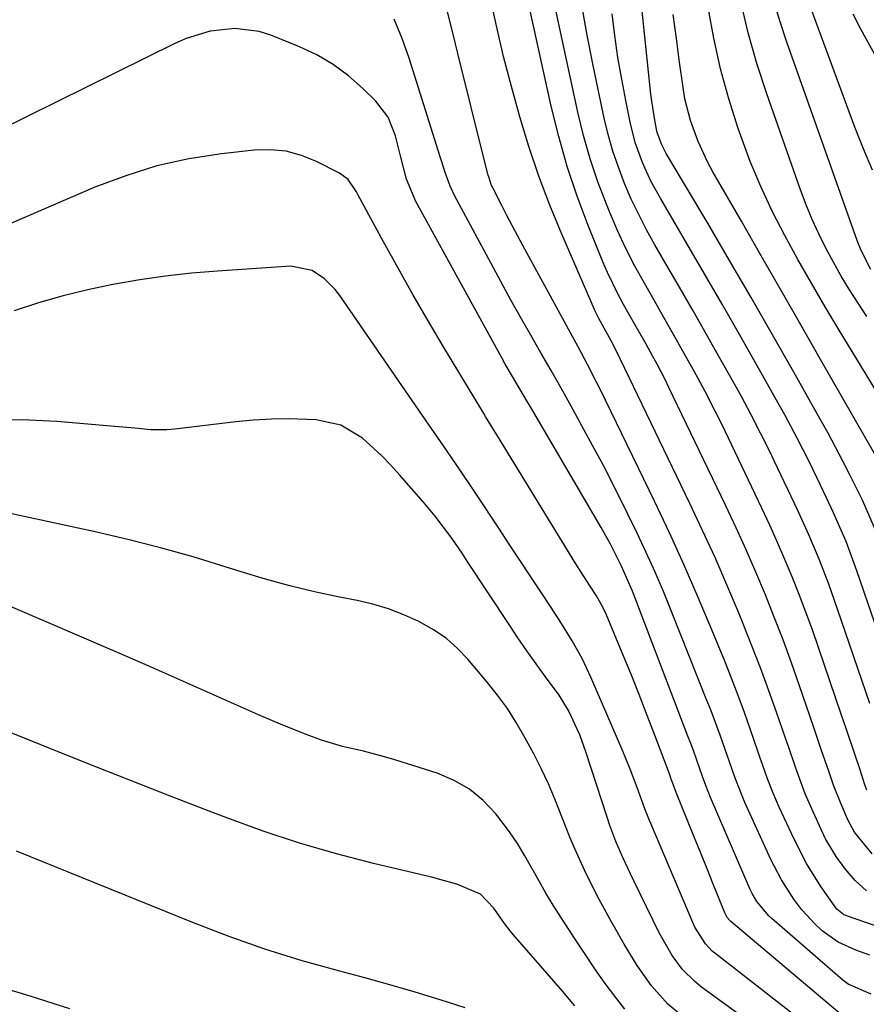
# Model space of a CAD drawing. Units: inches. Extents: x 1841368 to 1846631, y 431670 to 437010.
# Drawn here: x 1845300 to 1845449, y 432099 to 432272 of the extents above; entities that cross this region are included whole.
import ezdxf

# ---------------------------------------------------------------- set-up
doc = ezdxf.new("R2010")
doc.units = ezdxf.units.IN
doc.header["$MEASUREMENT"] = 0
doc.layers.add('7', color=7, linetype='Continuous')
doc.layers.add('8', color=7, linetype='Continuous')

msp = doc.modelspace()

# ---------------------------------------------------------------- linework, layer by layer
at = {"layer": '7', "color": 18}
for points in [[(1845449.71, 432125.42, 1732), (1845446.61, 432129.25, 1732), (1845445.46, 432131.43, 1732), (1845444.28, 432134.14, 1732), (1845442.95, 432137.52, 1732), (1845442.16, 432139.79, 1732), (1845440.79, 432143.79, 1732), (1845439.43, 432147.79, 1732), (1845436.96, 432154.99, 1732), (1845435.53, 432159.02, 1732), (1845434.07, 432163.04, 1732), (1845432.53, 432167.03, 1732), (1845430.95, 432171, 1732), (1845429.3, 432174.94, 1732), (1845427.6, 432178.87, 1732), (1845425.83, 432182.76, 1732), (1845424.01, 432186.63, 1732), (1845414.02, 432207.44, 1732), (1845413.34, 432208.82, 1732), (1845411.93, 432211.54, 1732), (1845411.19, 432212.89, 1732), (1845409.98, 432215.04, 1732), (1845408.01, 432218.53, 1732), (1845406.04, 432222.02, 1732), (1845405, 432223.93, 1732), (1845403.22, 432227.63, 1732), (1845402.41, 432229.52, 1732), (1845399.83, 432235.92, 1732), (1845397.9, 432241.07, 1732), (1845396.14, 432246.27, 1732), (1845394.65, 432251.56, 1732), (1845393.33, 432256.9, 1732), (1845385.68, 432291.6, 1732)], [(1845448.78, 432136.62, 1734), (1845448.45, 432137.57, 1734), (1845447.53, 432140.38, 1734), (1845446.74, 432142.75, 1734), (1845445.16, 432147.47, 1734), (1845444.36, 432149.83, 1734), (1845440.3, 432161.72, 1734), (1845439.21, 432164.84, 1734), (1845438.08, 432167.95, 1734), (1845436.89, 432171.04, 1734), (1845435.67, 432174.11, 1734), (1845434.4, 432177.16, 1734), (1845433.09, 432180.2, 1734), (1845431.73, 432183.22, 1734), (1845430.33, 432186.21, 1734), (1845423.29, 432200.97, 1734), (1845422.15, 432203.29, 1734), (1845420.38, 432206.75, 1734), (1845419.16, 432209.03, 1734), (1845418.53, 432210.16, 1734), (1845416.47, 432213.82, 1734), (1845414.81, 432216.77, 1734), (1845413.14, 432219.72, 1734), (1845411.46, 432222.67, 1734), (1845409.7, 432225.75, 1734), (1845408.03, 432228.79, 1734), (1845406.45, 432231.87, 1734), (1845404.99, 432235.01, 1734), (1845403.61, 432238.19, 1734), (1845403.02, 432239.65, 1734), (1845401.51, 432243.62, 1734), (1845400.15, 432247.64, 1734), (1845399.01, 432251.72, 1734), (1845398, 432255.85, 1734), (1845393.3, 432277.68, 1734)], [(1845448.81, 432219.9, 1746), (1845447.26, 432222.25, 1746), (1845445.76, 432224.62, 1746), (1845444.3, 432227.02, 1746), (1845442.92, 432229.46, 1746), (1845441.58, 432231.93, 1746), (1845440.34, 432234.44, 1746), (1845439.17, 432236.99, 1746), (1845438.11, 432239.58, 1746), (1845437.13, 432242.21, 1746), (1845431.2, 432259.07, 1746), (1845429.48, 432264.43, 1746), (1845427.93, 432269.82, 1746), (1845426.65, 432275.29, 1746)], [(1845449.47, 432228.2, 1748), (1845447.79, 432231.52, 1748), (1845447.11, 432233.26, 1748), (1845434.71, 432268.16, 1748), (1845433.48, 432271.92, 1748), (1845432.36, 432275.71, 1748)], [(1845451.66, 432112.27, 1728), (1845445.36, 432114.44, 1728), (1845444.66, 432114.75, 1728), (1845443.49, 432115.72, 1728), (1845440.73, 432119.66, 1728), (1845438.19, 432123.72, 1728), (1845435.99, 432127.99, 1728), (1845433.38, 432133.64, 1728), (1845432.3, 432136.1, 1728), (1845431.35, 432138.61, 1728), (1845430.45, 432141.15, 1728), (1845430.01, 432142.41, 1728), (1845429.57, 432143.68, 1728), (1845428.34, 432147.23, 1728), (1845427.26, 432150.26, 1728), (1845426.16, 432153.29, 1728), (1845425, 432156.29, 1728), (1845423.81, 432159.28, 1728), (1845421.56, 432164.81, 1728), (1845419.17, 432170.53, 1728), (1845416.7, 432176.21, 1728), (1845414.12, 432181.85, 1728), (1845411.47, 432187.46, 1728), (1845402.86, 432205.22, 1728), (1845402.08, 432206.79, 1728), (1845401.3, 432208.36, 1728), (1845399.68, 432211.48, 1728), (1845398.04, 432214.58, 1728), (1845396.37, 432217.67, 1728), (1845388.35, 432232.42, 1728), (1845387.41, 432234.17, 1728), (1845385.55, 432237.68, 1728), (1845384.64, 432239.44, 1728), (1845383.1, 432242.42, 1728), (1845382.84, 432242.98, 1728), (1845382.51, 432243.86, 1728), (1845382.33, 432244.46, 1728), (1845382.25, 432244.76, 1728), (1845379.85, 432254.31, 1728), (1845378.58, 432259.39, 1728), (1845377.32, 432264.47, 1728), (1845376.07, 432269.56, 1728), (1845374.82, 432274.64, 1728)], [(1845449.3, 432151.87, 1736), (1845443.66, 432168.45, 1736), (1845442.09, 432172.86, 1736), (1845440.4, 432177.22, 1736), (1845438.58, 432181.54, 1736), (1845436.64, 432185.79, 1736), (1845432.51, 432194.52, 1736), (1845431.72, 432196.16, 1736), (1845430.12, 432199.41, 1736), (1845428.47, 432202.64, 1736), (1845426.75, 432205.84, 1736), (1845425.88, 432207.43, 1736), (1845422.97, 432212.59, 1736), (1845420.62, 432216.75, 1736), (1845418.26, 432220.91, 1736), (1845415.87, 432225.05, 1736), (1845413.48, 432229.19, 1736), (1845411.54, 432232.53, 1736), (1845410.08, 432235.17, 1736), (1845408.69, 432237.84, 1736), (1845407.4, 432240.57, 1736), (1845406.19, 432243.33, 1736), (1845405.12, 432246.15, 1736), (1845404.15, 432248.99, 1736), (1845403.34, 432251.89, 1736), (1845402.64, 432254.82, 1736), (1845400.7, 432264.08, 1736), (1845399.66, 432269.36, 1736), (1845398.72, 432274.66, 1736)], [(1845452.44, 432203.56, 1744), (1845443.93, 432217.52, 1744), (1845441.47, 432221.64, 1744), (1845439.04, 432225.79, 1744), (1845436.68, 432229.96, 1744), (1845434.35, 432234.17, 1744), (1845432.17, 432238.44, 1744), (1845430.13, 432242.77, 1744), (1845428.3, 432247.19, 1744), (1845426.62, 432251.68, 1744), (1845426.17, 432252.99, 1744), (1845424.51, 432258.22, 1744), (1845423.05, 432263.49, 1744), (1845421.89, 432268.84, 1744), (1845420.92, 432274.24, 1744)], [(1845449.34, 432107.63, 1726), (1845446.83, 432108.5, 1726), (1845443.73, 432109.92, 1726), (1845440.96, 432111.89, 1726), (1845439.7, 432113.06, 1726), (1845437.39, 432115.58, 1726), (1845435.97, 432117.44, 1726), (1845433.77, 432120.83, 1726), (1845431.92, 432124.43, 1726), (1845427.36, 432134.48, 1726), (1845426.98, 432135.36, 1726), (1845425.6, 432138.92, 1726), (1845424.65, 432141.62, 1726), (1845423.01, 432146.28, 1726), (1845421.41, 432150.56, 1726), (1845420.58, 432152.69, 1726), (1845414.47, 432168.05, 1726), (1845413.04, 432171.53, 1726), (1845411.56, 432174.98, 1726), (1845410.01, 432178.41, 1726), (1845408.4, 432181.81, 1726), (1845406.77, 432185.16, 1726), (1845404.65, 432189.44, 1726), (1845402.48, 432193.69, 1726), (1845400.24, 432197.9, 1726), (1845397.96, 432202.1, 1726), (1845396.8, 432204.17, 1726), (1845395.05, 432207.3, 1726), (1845393.29, 432210.43, 1726), (1845391.51, 432213.55, 1726), (1845389.73, 432216.66, 1726), (1845387.95, 432219.78, 1726), (1845386.19, 432222.91, 1726), (1845384.46, 432226.05, 1726), (1845382.76, 432229.21, 1726), (1845376.34, 432241.2, 1726), (1845375.55, 432242.83, 1726), (1845374.63, 432245.39, 1726), (1845374.07, 432247.11, 1726), (1845373.79, 432247.98, 1726), (1845368.36, 432265.33, 1726), (1845367.12, 432268.8, 1726), (1845365.72, 432272.19, 1726)], [(1845455.81, 432149.63, 1738), (1845447.04, 432175.21, 1738), (1845446.12, 432177.79, 1738), (1845445.13, 432180.34, 1738), (1845444.07, 432182.87, 1738), (1845442.95, 432185.37, 1738), (1845441.66, 432188.13, 1738), (1845440.66, 432190.23, 1738), (1845438.64, 432194.4, 1738), (1845436.54, 432198.54, 1738), (1845434.36, 432202.64, 1738), (1845433.23, 432204.67, 1738), (1845429.46, 432211.37, 1738), (1845426.43, 432216.74, 1738), (1845423.37, 432222.09, 1738), (1845420.28, 432227.43, 1738), (1845417.17, 432232.75, 1738), (1845412.56, 432240.59, 1738), (1845410.85, 432243.74, 1738), (1845409.36, 432246.99, 1738), (1845408.14, 432250.35, 1738), (1845407.25, 432253.81, 1738), (1845406.43, 432257.87, 1738), (1845405.71, 432261.67, 1738), (1845405.05, 432265.48, 1738), (1845404.5, 432269.3, 1738), (1845404.02, 432273.13, 1738)], [(1845450.42, 432195.27, 1742), (1845440.67, 432212.35, 1742), (1845437.19, 432218.43, 1742), (1845433.71, 432224.51, 1742), (1845430.23, 432230.58, 1742), (1845426.74, 432236.66, 1742), (1845421.73, 432245.37, 1742), (1845420.79, 432247.11, 1742), (1845419.12, 432250.68, 1742), (1845417.78, 432254.4, 1742), (1845416.82, 432258.22, 1742), (1845416.49, 432260.16, 1742), (1845415.87, 432264.62, 1742), (1845415.31, 432268.81, 1742), (1845414.78, 432273.01, 1742)], [(1845461.45, 432245.58, 1752), (1845447.74, 432270.45, 1752), (1845446.36, 432273.06, 1752)], [(1845449.56, 432100.76, 1724), (1845445.48, 432102.53, 1724), (1845444.59, 432103.21, 1724), (1845432.17, 432113.97, 1724), (1845431.56, 432114.52, 1724), (1845429.45, 432117.03, 1724), (1845428.63, 432118.44, 1724), (1845428.27, 432119.18, 1724), (1845421.32, 432135.33, 1724), (1845420.49, 432137.43, 1724), (1845419.91, 432139.03, 1724), (1845418.3, 432143.58, 1724), (1845417.83, 432144.84, 1724), (1845417.35, 432146.1, 1724), (1845407.58, 432171.59, 1724), (1845405.68, 432176.01, 1724), (1845403.74, 432179.86, 1724), (1845402.1, 432182.8, 1724), (1845389.69, 432204.01, 1724), (1845389.05, 432205.08, 1724), (1845386.49, 432209.37, 1724), (1845385.25, 432211.54, 1724), (1845384.64, 432212.63, 1724), (1845369.52, 432240.13, 1724), (1845367.87, 432244.04, 1724), (1845366.83, 432248.19, 1724), (1845365.95, 432251.7, 1724), (1845364.64, 432254.97, 1724), (1845362.5, 432257.76, 1724), (1845360.24, 432260.01, 1724), (1845357.71, 432262.24, 1724), (1845355.03, 432264.24, 1724), (1845352.13, 432265.91, 1724), (1845349.09, 432267.36, 1724), (1845344.07, 432269.38, 1724), (1845341.99, 432270.03, 1724), (1845337.72, 432270.58, 1724), (1845333.37, 432270.08, 1724), (1845329.17, 432268.81, 1724), (1845327.15, 432267.93, 1724), (1845280.43, 432244.8, 1724)], [(1845444.4, 432097.04, 1722), (1845424.9, 432113.54, 1722), (1845424.73, 432113.7, 1722), (1845424.27, 432114.23, 1722), (1845423.92, 432114.83, 1722), (1845423.83, 432115.05, 1722), (1845421.8, 432120.08, 1722), (1845420.7, 432122.81, 1722), (1845419.6, 432125.54, 1722), (1845418.5, 432128.27, 1722), (1845417.4, 432131, 1722), (1845415.29, 432136.19, 1722), (1845415.04, 432136.84, 1722), (1845414.37, 432138.73, 1722), (1845414.23, 432139.12, 1722), (1845414.08, 432139.51, 1722), (1845411.6, 432146.11, 1722), (1845410.19, 432149.78, 1722), (1845408.76, 432153.45, 1722), (1845407.29, 432157.11, 1722), (1845405.8, 432160.75, 1722), (1845402.97, 432167.57, 1722), (1845402.47, 432168.68, 1722), (1845401.28, 432170.82, 1722), (1845400.07, 432172.69, 1722), (1845397.67, 432176.45, 1722), (1845383.89, 432198.93, 1722), (1845383.19, 432200.06, 1722), (1845381.8, 432202.31, 1722), (1845381.46, 432202.88, 1722), (1845381.12, 432203.44, 1722), (1845374.38, 432214.61, 1722), (1845371.67, 432219.18, 1722), (1845369.01, 432223.78, 1722), (1845366.4, 432228.41, 1722), (1845363.85, 432233.07, 1722), (1845359.42, 432241.26, 1722), (1845359.1, 432241.83, 1722), (1845357.61, 432243.98, 1722), (1845356.09, 432245.14, 1722), (1845352.08, 432247.19, 1722), (1845349.45, 432248.25, 1722), (1845346.76, 432248.99, 1722), (1845343.97, 432249.25, 1722), (1845341.13, 432249.18, 1722), (1845335.36, 432248.53, 1722), (1845329.65, 432247.62, 1722), (1845324.03, 432246.39, 1722), (1845318.54, 432244.67, 1722), (1845313.14, 432242.63, 1722), (1845276.85, 432227.03, 1722)], [(1845427.66, 432096.26, 1718), (1845419.73, 432102.01, 1718), (1845418.54, 432102.96, 1718), (1845416.4, 432105.1, 1718), (1845414.59, 432107.55, 1718), (1845412.31, 432111.53, 1718), (1845407.84, 432120.68, 1718), (1845407.18, 432122.04, 1718), (1845405.9, 432124.8, 1718), (1845404.7, 432127.58, 1718), (1845403.62, 432130.42, 1718), (1845403.14, 432131.86, 1718), (1845399.43, 432143.37, 1718), (1845398.35, 432146.35, 1718), (1845396.33, 432150.65, 1718), (1845394.69, 432153.35, 1718), (1845392.33, 432156.58, 1718), (1845390.67, 432158.83, 1718), (1845389.05, 432161.11, 1718), (1845387.46, 432163.41, 1718), (1845385.91, 432165.74, 1718), (1845378.57, 432176.92, 1718), (1845377.68, 432178.27, 1718), (1845375.84, 432180.92, 1718), (1845372.92, 432184.79, 1718), (1845370.85, 432187.27, 1718), (1845366.68, 432192.05, 1718), (1845365.13, 432193.75, 1718), (1845363.53, 432195.4, 1718), (1845360.13, 432198.51, 1718), (1845356.34, 432200.78, 1718), (1845352.01, 432201.73, 1718), (1845350.37, 432201.82, 1718), (1845347.26, 432201.9, 1718), (1845344.14, 432201.88, 1718), (1845341.03, 432201.7, 1718), (1845337.92, 432201.41, 1718), (1845327.19, 432200.12, 1718), (1845325.78, 432200, 1718), (1845322.96, 432199.99, 1718), (1845320.14, 432200.25, 1718), (1845317.32, 432200.53, 1718), (1845315.9, 432200.66, 1718), (1845306.42, 432201.45, 1718), (1845300.36, 432201.72, 1718), (1845294.31, 432201.69, 1718)], [(1845417.18, 432096.25, 1716), (1845413.8, 432098.98, 1716), (1845410.93, 432102.23, 1716), (1845408.42, 432105.82, 1716), (1845406.13, 432109.56, 1716), (1845403.99, 432113.33, 1716), (1845401.7, 432117.54, 1716), (1845399.53, 432121.81, 1716), (1845397.55, 432126.17, 1716), (1845396.62, 432128.38, 1716), (1845394, 432134.93, 1716), (1845392.82, 432137.71, 1716), (1845391.56, 432140.45, 1716), (1845390.18, 432143.13, 1716), (1845388.72, 432145.78, 1716), (1845387.15, 432148.5, 1716), (1845385.61, 432150.96, 1716), (1845383.9, 432153.31, 1716), (1845382.08, 432155.59, 1716), (1845380.21, 432157.83, 1716), (1845378.67, 432159.66, 1716), (1845376.85, 432161.56, 1716), (1845374.9, 432163.29, 1716), (1845372.76, 432164.77, 1716), (1845370.06, 432166.3, 1716), (1845367.43, 432167.48, 1716), (1845364.75, 432168.51, 1716), (1845362, 432169.32, 1716), (1845359.19, 432169.98, 1716), (1845356.11, 432170.58, 1716), (1845351.75, 432171.5, 1716), (1845347.41, 432172.53, 1716), (1845343.11, 432173.72, 1716), (1845338.84, 432175, 1716), (1845336.05, 432175.9, 1716), (1845330.38, 432177.63, 1716), (1845324.68, 432179.25, 1716), (1845318.93, 432180.7, 1716), (1845313.15, 432182.04, 1716), (1845293.32, 432186.34, 1716)], [(1845406.28, 432098.09, 1714), (1845404.68, 432100.16, 1714), (1845402.81, 432102.65, 1714), (1845401.01, 432105.21, 1714), (1845399.26, 432107.8, 1714), (1845397.54, 432110.41, 1714), (1845395.02, 432114.27, 1714), (1845393.68, 432116.39, 1714), (1845392.38, 432118.53, 1714), (1845391.14, 432120.71, 1714), (1845389.94, 432122.92, 1714), (1845388.71, 432125.1, 1714), (1845387.4, 432127.23, 1714), (1845385.98, 432129.29, 1714), (1845383.56, 432132.49, 1714), (1845381.37, 432134.8, 1714), (1845378.97, 432136.81, 1714), (1845376.24, 432138.35, 1714), (1845373.3, 432139.59, 1714), (1845365.83, 432141.95, 1714), (1845364.01, 432142.5, 1714), (1845360.33, 432143.47, 1714), (1845356.63, 432144.33, 1714), (1845352.98, 432145.41, 1714), (1845350.43, 432146.33, 1714), (1845346.14, 432148.04, 1714), (1845341.9, 432149.87, 1714), (1845334.52, 432153.17, 1714), (1845328.72, 432155.75, 1714), (1845322.91, 432158.32, 1714), (1845317.08, 432160.85, 1714), (1845311.25, 432163.36, 1714), (1845298.29, 432168.91, 1714)], [(1845397.48, 432098.71, 1712), (1845395.38, 432101.23, 1712), (1845386.62, 432111.25, 1712), (1845386.1, 432111.88, 1712), (1845385.11, 432113.18, 1712), (1845383.25, 432115.85, 1712), (1845380.91, 432118.36, 1712), (1845376.71, 432120.09, 1712), (1845373.75, 432120.94, 1712), (1845372.26, 432121.32, 1712), (1845362.1, 432123.75, 1712), (1845355.57, 432125.45, 1712), (1845349.08, 432127.32, 1712), (1845342.68, 432129.44, 1712), (1845336.33, 432131.74, 1712), (1845334, 432132.63, 1712), (1845326.54, 432135.51, 1712), (1845319.08, 432138.43, 1712), (1845311.64, 432141.38, 1712), (1845304.21, 432144.35, 1712), (1845277.93, 432154.96, 1712)], [(1845308.75, 432098.17, 1708), (1845301.77, 432100.4, 1708), (1845294.74, 432102.49, 1708)]]:
    msp.add_polyline3d(points, dxfattribs=at)
at = {"layer": '8', "color": 18}
for points in [[(1845450.3, 432182.35, 1740), (1845448.64, 432186.25, 1740), (1845448, 432187.6, 1740), (1845445.85, 432191.95, 1740), (1845444.58, 432194.46, 1740), (1845443.3, 432196.95, 1740), (1845441.97, 432199.41, 1740), (1845440.61, 432201.87, 1740), (1845435.96, 432210.15, 1740), (1845432.23, 432216.72, 1740), (1845428.48, 432223.27, 1740), (1845424.67, 432229.79, 1740), (1845420.84, 432236.3, 1740), (1845413.55, 432248.55, 1740), (1845412.75, 432250.09, 1740), (1845411.96, 432252.26, 1740), (1845411.58, 432254.11, 1740), (1845410.99, 432257.77, 1740), (1845410.84, 432259, 1740), (1845408.01, 432286.02, 1740)], [(1845448.75, 432118.93, 1730), (1845446.73, 432120.74, 1730), (1845444.96, 432122.79, 1730), (1845443.38, 432124.98, 1730), (1845441.54, 432128.07, 1730), (1845440.74, 432129.69, 1730), (1845439.33, 432132.79, 1730), (1845437.97, 432135.96, 1730), (1845436.76, 432139.2, 1730), (1845436.19, 432140.84, 1730), (1845435.06, 432144.1, 1730), (1845434.5, 432145.74, 1730), (1845432.91, 432150.33, 1730), (1845431.53, 432154.25, 1730), (1845430.09, 432158.15, 1730), (1845428.59, 432162.03, 1730), (1845427.05, 432165.89, 1730), (1845426.23, 432167.9, 1730), (1845424.2, 432172.73, 1730), (1845422.11, 432177.53, 1730), (1845419.93, 432182.3, 1730), (1845417.7, 432187.04, 1730), (1845404.73, 432213.92, 1730), (1845403.85, 432215.61, 1730), (1845401.66, 432219.58, 1730), (1845401.39, 432220.16, 1730), (1845401.12, 432220.74, 1730), (1845395.18, 432234.39, 1730), (1845393.09, 432239.47, 1730), (1845391.14, 432244.59, 1730), (1845389.39, 432249.79, 1730), (1845387.78, 432255.04, 1730), (1845386.33, 432260.34, 1730), (1845384.95, 432265.66, 1730), (1845383.69, 432271, 1730), (1845382.51, 432276.37, 1730)], [(1845449.79, 432245.65, 1750), (1845448.19, 432249.41, 1750), (1845446.69, 432253.22, 1750), (1845438.02, 432276.77, 1750)], [(1845436.43, 432096.74, 1720), (1845422.3, 432107.77, 1720), (1845421.63, 432108.33, 1720), (1845420.43, 432109.59, 1720), (1845418.56, 432112.54, 1720), (1845418.2, 432113.34, 1720), (1845410.83, 432130.75, 1720), (1845410.61, 432131.27, 1720), (1845409.77, 432133.34, 1720), (1845408.4, 432137.09, 1720), (1845407.19, 432140.29, 1720), (1845405.88, 432143.46, 1720), (1845400.26, 432156.52, 1720), (1845398.74, 432159.76, 1720), (1845396.99, 432162.88, 1720), (1845395.11, 432165.93, 1720), (1845393.17, 432168.94, 1720), (1845391.47, 432171.52, 1720), (1845389.63, 432174.31, 1720), (1845387.79, 432177.09, 1720), (1845385.96, 432179.88, 1720), (1845384.12, 432182.67, 1720), (1845380.19, 432188.62, 1720), (1845379.03, 432190.37, 1720), (1845376.67, 432193.86, 1720), (1845374.27, 432197.32, 1720), (1845371.88, 432200.78, 1720), (1845370.68, 432202.51, 1720), (1845356.16, 432223.58, 1720), (1845355.34, 432224.64, 1720), (1845353.48, 432226.54, 1720), (1845351.3, 432228.03, 1720), (1845347.55, 432228.77, 1720), (1845334.67, 432227.9, 1720), (1845330.1, 432227.51, 1720), (1845325.55, 432227, 1720), (1845321.01, 432226.34, 1720), (1845316.31, 432225.53, 1720), (1845311.91, 432224.6, 1720), (1845307.55, 432223.54, 1720), (1845303.24, 432222.3, 1720), (1845298.96, 432220.94, 1720)], [(1845378.19, 432098.35, 1710), (1845373.81, 432099.77, 1710), (1845369.41, 432101.13, 1710), (1845364.98, 432102.41, 1710), (1845360.54, 432103.62, 1710), (1845356.16, 432104.77, 1710), (1845349.56, 432106.64, 1710), (1845343.02, 432108.68, 1710), (1845336.56, 432110.97, 1710), (1845330.15, 432113.43, 1710), (1845299.38, 432125.92, 1710)]]:
    msp.add_polyline3d(points, dxfattribs=at)

doc.saveas('drawing.dxf')
